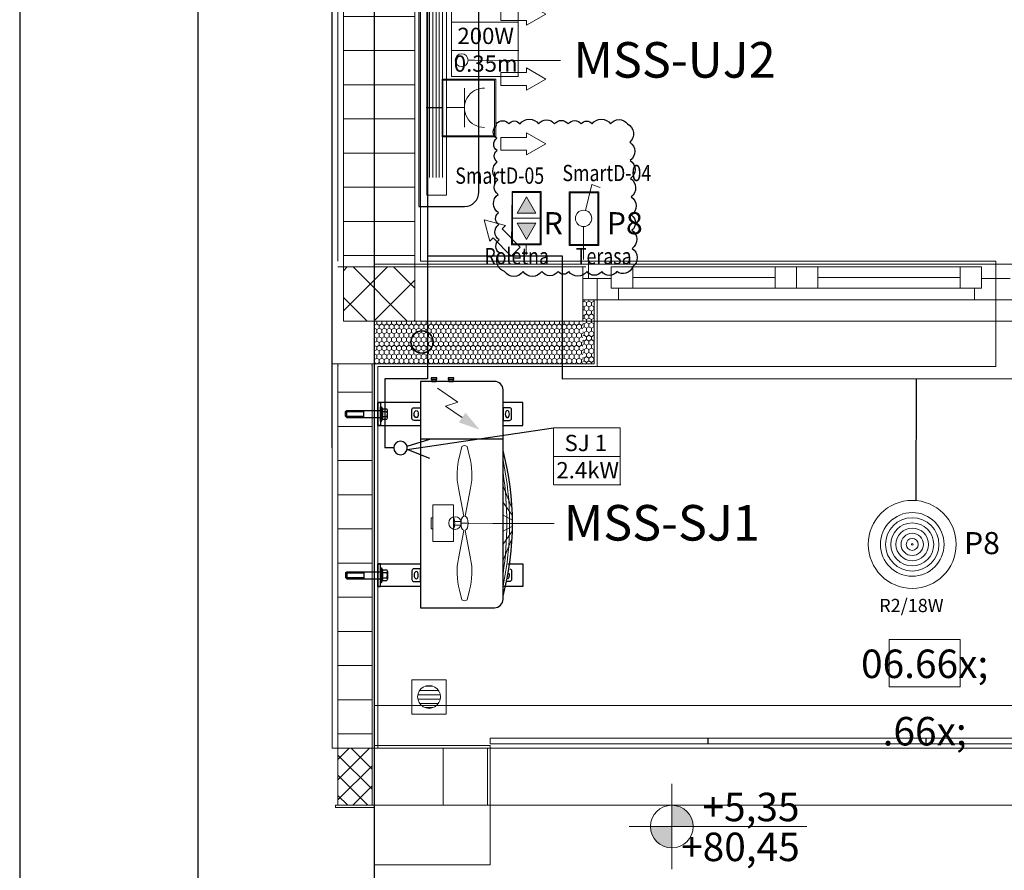
# Model space of a CAD drawing. Units: millimetres. Extents: x 2941 to 40535, y 2008 to 4978.
# Drawn here: x 10054 to 10399, y 3076 to 3375 of the extents above; entities that cross this region are included whole.
import ezdxf
from ezdxf import colors
from ezdxf.entities.mleader import LeaderData, LeaderLine
from ezdxf.enums import TextEntityAlignment as Align
from ezdxf.math import Vec2, Vec3

# ---------------------------------------------------------------- set-up
doc = ezdxf.new("R2010")
doc.units = ezdxf.units.MM
doc.header["$LTSCALE"] = 100
doc.linetypes.add('BCP.Osna linija', pattern=[80, 40, -20, 0, -20])
doc.linetypes.add('BCP.Skrivena', pattern=[10, 5, -5])
for name, color, linetype, lineweight in [('$M MI Text', 7, 'Continuous', 18), ('0 - SVETILJKE-MREŽA', 253, 'Continuous', 0), ('0-OSVETLJENJE', 5, 'Continuous', 0), ('0-PRIKLJUCNICE', 253, 'Continuous', 25), ('0-STRUJNI_KRUGOVI', 253, 'Continuous', 25), ('_KABLOVI MREZA', 1, 'Continuous', 0), ('AC_Equipment', 140, 'Continuous', 30), ('AC_Equipment text', 7, 'Continuous', 13), ('ARH-OZN-Osa', 16, 'Continuous', 0), ('Jaka struja 1', 1, 'Continuous', 30), ('kabliranje jaka struaj', 253, 'Continuous', 0), ('kablovi 1', 253, 'Continuous', 0), ('KNX', 5, 'Continuous', 30), ('OSVETLJENJE', 5, 'Continuous', 0), ('SIMBOLI', 253, 'Continuous', 0)]:
    doc.layers.add(name, color=color, linetype=linetype, lineweight=lineweight)
for name, color, linetype, lineweight, true_color in [('ARH-BRV-Ograda', 7, 'Continuous', 0, 0x737373), ('ARH-DOK-Kota-A-Visinska', 7, 'Continuous', 0, 0x737373), ('ARH-GRF-Izgled I', 7, 'Continuous', 0, 0x737373), ('ARH-GRFh-Materijal', 7, 'Continuous', 0, 0x737373), ('ARH-INS-Kanalizacija', 7, 'Continuous', 0, 0x737373), ('ARH-KON-AB-Greda', 7, 'Continuous', 0, 0x737373), ('ARH-MAT-Armirani beton', 7, 'Continuous', 0, 0x737373), ('ARH-MAT-Betonski blok', 7, 'Continuous', 0, 0x737373), ('ARH-MAT-Dekorativni malter', 7, 'Continuous', 0, 0x737373), ('ARH-MAT-Giter blok', 7, 'Continuous', 0, 0x737373), ('ARH-MAT-Izolacija.termo', 7, 'Continuous', 0, 0x737373), ('ARH-MAT-Malter', 7, 'Continuous', 0, 0x737373), ('ARH-MAT-Termoblok', 7, 'Continuous', 0, 0x737373), ('ARH-STL-Prozor', 7, 'Continuous', 0, 0x737373), ('OZN-Prostorija-A2', 7, 'Continuous', 0, 0x737373)]:
    doc.layers.add(name, color=color, linetype=linetype, lineweight=lineweight, true_color=true_color)
doc.layers.add('zz_Okvir', color=7, linetype='Continuous')
doc.layers.add('zz_Papir', color=8, linetype='Continuous')
doc.styles.add('CP_TXT', font='arial.ttf')
doc.styles.add('GENERATED_STYLE_1', font='arial.ttf')
doc.styles.add('M SA 180', font='arial.ttf', dxfattribs={"height": 90})
doc.styles.get("Standard").update_dxf_attribs({"font": 'arial.ttf'})
pattern_1 = [(360, (9689.028, 3783.991), (0, 12), [])]

# ---------------------------------------------------------------- blocks, each defined once
blk = doc.blocks.new('2M-SUHO1')
at = {"layer": '0-PRIKLJUCNICE', "color": 144, "linetype": 'Continuous', "lineweight": 9, "ltscale": 300}
for p, q in [((5759.6, 2280.8), (5481.4, 2280.8)), ((5481.4, 2022), (5481.4, 2280.8)), ((5759.6, 2022), (5759.6, 2280.8)), ((5481.4, 2022), (5759.6, 2022))]:
    blk.add_line(p, q, dxfattribs=at)
at = {"layer": '0-PRIKLJUCNICE', "color": 12, "lineweight": 20}
for p, q in [((5720.2, 2129.7), (5523.5, 2129.7)), ((5622.2, 2129.7), (5622.2, 2041.5))]:
    blk.add_line(p, q, dxfattribs=at)
blk.add_arc((5621.6, 2227.6), 98.2, 178.6654, 1.9837, dxfattribs=at)
blk = doc.blocks.new('OKVIR 2M')
at = {"color": 1, "lineweight": 0}
blk.add_lwpolyline([(5475.8, 1819.7), (5765.9, 1819.7), (5765.9, 1551), (5475.8, 1551)], close=True, dxfattribs=at)
blk = doc.blocks.new('IZVOD MONOFAZNI PRIKLJUCNICA')
at = {"layer": '0-PRIKLJUCNICE', "color": 1, "lineweight": 0}
blk.add_circle((8329.5, 1574.8), 1.34, dxfattribs=at)
blk = doc.blocks.new('2M-1 SUHO')
at = {"color": 1, "lineweight": 25}
blk.add_line((8328.3, 1551), (8328.3, 1471), dxfattribs=at)
at = {"color": 1, "lineweight": 9}
blk.add_blockref('IZVOD MONOFAZNI PRIKLJUCNICA', (0, 0), dxfattribs=at)
at = {"layer": '0-PRIKLJUCNICE', "color": 1, "lineweight": 9}
blk.add_blockref('OKVIR 2M', (2707.4, 0), dxfattribs=at)
at = {"layer": '0-PRIKLJUCNICE'}
blk.add_blockref('2M-SUHO1', (2707.4, -466.7), dxfattribs=at)
blk = doc.blocks.new('2x26W-IP43 UGRADNA-MREZA-KOMPAKT FLUO')
at = {"layer": '0 - SVETILJKE-MREŽA'}
for radius in [127.5, 92.3]:
    blk.add_circle((-647694.5, -1339883.5), radius, dxfattribs=at)
at = {"layer": '0 - SVETILJKE-MREŽA', "color": 4, "lineweight": 0}
for radius in [77.3, 62.3, 47.3, 32.3, 17.3, 2.32]:
    blk.add_circle((-647694.5, -1339883.5), radius, dxfattribs=at)
blk = doc.blocks.new('OKVIR-1M')
at = {"color": 1, "lineweight": 0}
blk.add_lwpolyline([(5872.7, 1819.7), (6021.7, 1819.7), (6021.7, 1551), (5872.7, 1551)], close=True, dxfattribs=at)
blk = doc.blocks.new('JEDNOPOLNI PREKIDAC  MODULARNA G.')
at = {"layer": 'kablovi 1', "color": 5, "linetype": 'Continuous', "lineweight": 20}
for p, q in [((181858.4, -65969.4), (181894.9, -65822.2)), ((181894.9, -65822.2), (181942, -65837.9)), ((181847.6, -66061), (181847.6, -66249.6))]:
    blk.add_line(p, q, dxfattribs=at)
blk.add_ellipse((181847, -66014.5), major_axis=(0, 46.5), ratio=1, start_param=3.141621, end_param=9.424806, dxfattribs=at)
blk = doc.blocks.new('1M-JEDNOPOLNI PREKIDAC')
at = {"layer": '0-PRIKLJUCNICE', "color": 144, "linetype": 'Continuous', "lineweight": 9, "ltscale": 300}
for p, q in [((6661.8, 4366.2), (6522.7, 4366.2)), ((6522.7, 4107.4), (6522.7, 4366.2)), ((6661.8, 4107.4), (6661.8, 4366.2)), ((6522.7, 4107.4), (6661.8, 4107.4))]:
    blk.add_line(p, q, dxfattribs=at)
at = {"layer": '_KABLOVI MREZA', "xscale": -0.8812012672425031, "yscale": 0.8812012672425031, "zscale": 0.8812012672425031}
blk.add_blockref('JEDNOPOLNI PREKIDAC  MODULARNA G.', (166838.4, 62410.3), dxfattribs=at)
blk = doc.blocks.new('1M-1 jednopolni prekidac')
at = {"color": 1, "lineweight": 9}
blk.add_blockref('1M-JEDNOPOLNI PREKIDAC', (108.7, 455.5), dxfattribs=at)
at = {"layer": '0-OSVETLJENJE', "color": 1, "lineweight": 9}
blk.add_blockref('OKVIR-1M', (753.7, 3007.3), dxfattribs=at)
blk = doc.blocks.new('monofazni izvod za spoljnu jedinicu')
at = {"color": 1}
blk.add_line((-1545.1, -389.6), (-1545.1, -379.7), dxfattribs=at)
at = {"layer": 'kabliranje jaka struaj', "color": 1, "linetype": 'Continuous', "lineweight": 30, "transparency": 33554687}
for p, q in [((-1546.9, -404.7), (-1554.7, -430.3)), ((-1533, -430.3), (-1543.3, -404.7))]:
    blk.add_line(p, q, dxfattribs=at)
blk.add_circle((-1545, -397.3), 7.64, dxfattribs=at)
blk = doc.blocks.new('*U353')
at = {"color": 243, "linetype": 'Continuous'}
for p, q in [((-33.9, 719.3), (-33.9, 747)), ((-16.8, 751.6), (-32.5, 751.6)), ((-16.8, 742.3), (-32.5, 742.3)), ((-13.7, 758.7), (-16.8, 751.6)), ((-13.7, 707.5), (-13.7, 758.7)), ((-10, 758.7), (-13.7, 758.7)), ((-10, 707.5), (-10, 758.7)), ((-16.8, 723.9), (-32.5, 723.9)), ((-16.8, 714.6), (-32.5, 714.6)), ((-13.7, 707.5), (-16.8, 714.6)), ((-10, 707.5), (-13.7, 707.5)), ((-33.9, 180.8), (-33.9, 153.1)), ((-16.8, 185.4), (-32.5, 185.4)), ((-16.8, 176.2), (-32.5, 176.2)), ((-13.7, 192.5), (-16.8, 185.4)), ((-13.7, 192.5), (-13.7, 141.4)), ((-10, 192.5), (-13.7, 192.5)), ((-10, 192.5), (-10, 141.4)), ((-16.8, 157.7), (-32.5, 157.7)), ((-16.8, 148.5), (-32.5, 148.5)), ((-13.7, 141.4), (-16.8, 148.5)), ((-10, 141.4), (-13.7, 141.4))]:
    blk.add_line(p, q, dxfattribs=at)
at = {"color": 57, "linetype": 'Continuous'}
for p, q in [((109, 745.4), (-10, 745.4)), ((49.1, 720.8), (49.1, 745.4)), ((109, 741.4), (49.1, 741.4)), ((113, 741.4), (109, 745.4)), ((109, 720.8), (109, 745.4)), ((113, 724.9), (113, 741.4)), ((109, 720.8), (-10, 720.8)), ((109, 724.9), (49.1, 724.9)), ((113, 724.9), (109, 720.8)), ((109, 179.2), (-10, 179.2)), ((49.1, 179.2), (49.1, 154.6)), ((109, 175.2), (49.1, 175.2)), ((113, 175.2), (109, 179.2)), ((109, 179.2), (109, 154.6)), ((113, 175.2), (113, 158.7)), ((109, 154.6), (-10, 154.6)), ((109, 158.7), (49.1, 158.7)), ((113, 158.7), (109, 154.6))]:
    blk.add_line(p, q, dxfattribs=at)
at = {"color": 222, "linetype": 'Continuous', "lineweight": 0}
for p, q in [((-470.9, 605), (-440, 680.5)), ((-472.5, 579), (-440, 623.7)), ((-473.1, 561.2), (-440, 578.5)), ((-473.1, 540.1), (-440, 522.8)), ((-472.5, 522.3), (-440, 477.6)), ((-470.9, 496.3), (-440, 420.8))]:
    blk.add_line(p, q, dxfattribs=at)
at = {"color": 0, "linetype": 'Continuous'}
blk.add_line((-150, 253.8), (-440, 253.8), dxfattribs=at)
at = {"color": 20, "linetype": 'Continuous', "lineweight": 0}
for p, q in [((-296.5, 179.5), (-238.1, 139.1)), ((-238.1, 139.1), (-280.8, 125.6)), ((-280.8, 125.6), (-209.6, 76.4))]:
    blk.add_line(p, q, dxfattribs=at)
at = {"color": 0, "linetype": 'Continuous'}
blk.add_lwpolyline([(-410, 52.5), (-150, 52.5), (-150, 847.5), (-410, 847.5, 0.414214), (-440, 817.5), (-440, 82.5, 0.414214)], format="xyb", close=True, dxfattribs=at)
at = {"color": 57, "linetype": 'Continuous', "lineweight": 0, "ltscale": 3}
for points in [[(-301.7, 575.6), (-283.1, 674.1, 0.109835), (-286.7, 785.3), (-295.5, 819.7, 0.374204), (-313.7, 819.7), (-322.5, 785.3, 0.109835), (-326.1, 674.1), (-307.5, 575.6)], [(-266.1, 571.8, 0.196676), (-266.1, 529.5)], [(-307.5, 525.7), (-326.1, 427.2, 0.109835), (-322.5, 316), (-313.7, 281.6, 0.374204), (-295.5, 281.6), (-286.7, 316, 0.109835), (-283.1, 427.2), (-301.7, 525.7)]]:
    blk.add_lwpolyline(points, format="xyb", dxfattribs=at)
at = {"linetype": 'Continuous'}
for points in [[(-457.3, 693.1), (-509.6, 693.1), (-509.6, 773.1), (-439.5, 773.1)], [(-150, 773.1), (0, 773.1), (0, 693.1), (-150, 693.1)], [(-440, 206.9), (-509.6, 206.9), (-509.6, 126.9), (-439.5, 126.9)], [(-150, 126.9), (0, 126.9), (0, 206.9), (-150, 206.9)]]:
    blk.add_lwpolyline(points, dxfattribs=at)
for points in [[(-10, 693.1), (0, 693.1), (0, 773.1), (-10, 773.1)], [(-10, 206.9), (0, 206.9), (0, 126.9), (-10, 126.9)]]:
    blk.add_lwpolyline(points, close=True, dxfattribs=at)
blk.add_lwpolyline([(-463.6, 710.7, -0.370554), (-470, 718.1), (-470, 748.1, -0.414214), (-462.5, 755.6), (-454.4, 755.6)], format="xyb", dxfattribs=at)
for points in [[(-150, 710.6), (-127.5, 710.6, 0.414214), (-120, 718.1), (-120, 748.1, 0.414214), (-127.5, 755.6), (-150, 755.6)], [(-440, 189.8), (-462.5, 189.8, 0.414214), (-470, 182.3), (-470, 152.3, 0.414214), (-462.5, 144.8), (-440, 144.8)], [(-150, 189.8), (-127.5, 189.8, -0.414214), (-120, 182.3), (-120, 152.3, -0.414214), (-127.5, 144.8), (-150, 144.8)]]:
    blk.add_lwpolyline(points, format="xyb", close=True, dxfattribs=at)
at = {"color": 57, "linetype": 'Continuous', "lineweight": 0, "ltscale": 3}
for points in [[(-194, 486.6), (-194, 614.7), (-266.1, 614.7), (-266.1, 486.6)], [(-194, 531.4), (-187.6, 531.4), (-187.6, 569.9), (-194, 569.9)]]:
    blk.add_lwpolyline(points, close=True, dxfattribs=at)
for points in [[(-292.2, 557.1), (-269.9, 557.1)], [(-292.2, 544.2), (-269.9, 544.2)]]:
    blk.add_lwpolyline(points, dxfattribs=at)
at = {"color": 20, "linetype": 'Continuous'}
for points in [[(-267.2, 40.2), (-247.5, 40.2), (-247.5, 46.4), (-267.2, 46.4)], [(-264.8, 46.4), (-249.9, 46.4), (-249.9, 52.5), (-264.8, 52.5)], [(-207.2, 40.2), (-187.5, 40.2), (-187.5, 46.4), (-207.2, 46.4)], [(-204.8, 46.4), (-189.9, 46.4), (-189.9, 52.5), (-204.8, 52.5)]]:
    blk.add_lwpolyline(points, close=True, dxfattribs=at)
at = {"color": 0, "linetype": 'Continuous'}
blk.add_arc((530.2, 550.6), 1003.3, 165.2322, 194.7678, dxfattribs=at)
at = {"color": 222, "linetype": 'Continuous', "lineweight": 0}
for centre, radius, start, end in [((602.5, 550.6), 1065.6, 168.045, 191.955), ((755.2, 550.6), 1208.3, 171.5613, 188.4387)]:
    blk.add_arc(centre, radius, start, end, dxfattribs=at)
at = {"color": 243, "linetype": 'Continuous'}
for centre, radius, start, end in [((-25.4, 747), 8.51, 147.1328, 212.8672), ((-1.9, 733.1), 32, 163, 197), ((-9.7, 747), 8.51, 147.1328, 212.8672), ((13.8, 733.1), 32, 162.88, 196.7787), ((-25.4, 719.3), 8.51, 147.1328, 212.8672), ((-9.7, 719.3), 8.51, 147.1328, 212.8672), ((-25.4, 180.8), 8.51, 147.1328, 212.8672), ((-1.9, 166.9), 32, 163, 197), ((-9.7, 180.8), 8.51, 147.1328, 212.8672), ((13.8, 166.9), 32, 163.2213, 197.12), ((-25.4, 153.1), 8.51, 147.1328, 212.8672), ((-9.7, 153.1), 8.51, 147.1328, 212.8672)]:
    blk.add_arc(centre, radius, start, end, dxfattribs=at)
blk.add_ellipse((-455, 733.1), major_axis=(0, 12.6), ratio=0.587988, start_param=6.527579, end_param=8.496975, dxfattribs=at)
at = {"color": 243, "linetype": 'Continuous', "extrusion": (0, 0, -1)}
for centre, major_axis in [((-135, 733.1), (0, 12.6)), ((-455, 167.3), (0, -12.6))]:
    blk.add_ellipse(centre, major_axis=major_axis, ratio=0.587988, dxfattribs=at)
at = {"color": 57, "linetype": 'Continuous', "lineweight": 0, "ltscale": 3}
for start_param, end_param in [(0.227156, 2.914437), (3.368748, 6.05603)]:
    blk.add_ellipse((-304.6, 550.6), major_axis=(0, 25.6), ratio=0.5, start_param=start_param, end_param=end_param, dxfattribs=at)
at = {"color": 243, "linetype": 'Continuous'}
blk.add_ellipse((-135, 167.3), major_axis=(0, -12.6), ratio=0.587988, dxfattribs=at)
at = {"color": 20, "linetype": 'Continuous', "lineweight": 0}
blk.add_solid([(-357.7, 222), (-308.2, 162.6), (-284.8, 196.5)], dxfattribs=at)
blk = doc.blocks.new('MSS FUJITSU UNJ 1 UNJ2 UNJ3')
at = {"layer": 'AC_Equipment', "lineweight": 15}
for p, q in [((34.6, 8.28), (-34, 8.28)), ((34.6, 7.13), (-34, 7.13)), ((34.6, 5.98), (-34, 5.98)), ((34.6, 4.84), (-34, 4.84)), ((34.6, 3.69), (-34, 3.69))]:
    blk.add_line(p, q, dxfattribs=at)
at = {"layer": 'AC_Equipment'}
for p, q in [((-44.75, 3.25), (-45.75, 3.25)), ((-45.75, 1.75), (-45.75, 3.25)), ((-45.75, 1.75), (-44.75, 1.75))]:
    blk.add_line(p, q, dxfattribs=at)
at = {"layer": 'AC_Equipment', "lineweight": 15}
for points in [[(-25.01, 37.79), (-26.65, 37.79), (-22.76, 44.54), (-18.86, 37.79), (-20.51, 37.79)], [(-2.25, 37.79), (-3.9, 37.79), (0, 44.54), (3.9, 37.79), (2.25, 37.79)], [(25.01, 37.79), (26.65, 37.79), (22.76, 44.54), (18.86, 37.79), (20.51, 37.79)], [(-55.82, 26.03), (-62.18, 32.39), (-59, 35.57), (-52.64, 29.21)], [(-20.51, 37.79), (-20.51, 28.79), (-25.01, 28.79), (-25.01, 37.79)], [(2.25, 37.79), (2.25, 28.79), (-2.25, 28.79), (-2.25, 37.79)], [(20.51, 37.79), (20.51, 28.79), (25.01, 28.79), (25.01, 37.79)], [(55.82, 26.03), (62.18, 32.39), (59, 35.57), (52.64, 29.21)], [(-52.64, 29.21), (-51.47, 30.37), (-49.45, 22.85), (-56.98, 24.86), (-55.82, 26.03)], [(52.64, 29.21), (51.47, 30.37), (49.45, 22.85), (56.98, 24.86), (55.82, 26.03)]]:
    blk.add_lwpolyline(points, dxfattribs=at)
at = {"layer": 'AC_Equipment'}
blk.add_lwpolyline([(-44.75, 0), (44.75, 0), (44.75, 16, 0.414214), (39.75, 21), (-39.75, 21, 0.414214), (-44.75, 16)], format="xyb", close=True, dxfattribs=at)
at = {"layer": 'AC_Equipment', "lineweight": 15}
blk.add_lwpolyline([(40.82, 9.67), (-40.82, 9.67), (-40.82, 2.74), (40.82, 2.74)], close=True, dxfattribs=at)
blk = doc.blocks.new('_DotBlank')
at = {"color": 0, "linetype": 'ByBlock', "lineweight": -2}
blk.add_line((-0.5, 0), (-1, 0), dxfattribs=at)
blk.add_circle((0, 0), 0.5, dxfattribs=at)
blk = doc.blocks.new('taster-modul 1m za roletne')
at = {"layer": 'Jaka struja 1', "true_color": 0xd19cc7}
h = blk.add_hatch(color=9, dxfattribs=at)
h.dxf.hatch_style = 1
h.paths.add_polyline_path([(47511.98, 7930.34), (47508.7, 7924.63), (47515.25, 7924.63)])
h.paths.add_polyline_path([(47515.25, 7921.12), (47508.7, 7921.12), (47511.98, 7915.4)])
at = {"layer": '0-PRIKLJUCNICE', "color": 3, "linetype": 'Continuous', "lineweight": 9, "ltscale": 300}
for p, q in [((47507.11, 7913.81), (47507.11, 7931.93)), ((47507.11, 7931.93), (47516.84, 7931.93)), ((47516.84, 7913.81), (47516.84, 7931.93)), ((47507.11, 7922.87), (47516.84, 7922.87)), ((47516.84, 7913.81), (47507.11, 7913.81))]:
    blk.add_line(p, q, dxfattribs=at)
at = {"layer": '0-PRIKLJUCNICE', "color": 144, "linetype": 'Continuous', "lineweight": 9, "ltscale": 300}
for p, q in [((47511.98, 7930.34), (47508.7, 7924.63)), ((47511.98, 7930.34), (47515.25, 7924.63)), ((47508.7, 7924.63), (47515.25, 7924.63)), ((47508.7, 7921.12), (47515.25, 7921.12)), ((47511.98, 7915.4), (47508.7, 7921.12)), ((47511.98, 7915.4), (47515.25, 7921.12))]:
    blk.add_line(p, q, dxfattribs=at)
blk = doc.blocks.new('2m - 1 jednopolni + 1 roletnaa')
at = {"color": 1, "lineweight": 0, "transparency": 33554687}
blk.add_line((49966.44, 13149.7), (49966.44, 13153.19), dxfattribs=at)
blk.add_lwpolyline([(49961.28, 13149.7), (49971.6, 13149.7), (49971.43, 13130.9), (49961.28, 13130.9)], close=True, dxfattribs=at)
at = {"layer": 'Jaka struja 1', "color": 6, "transparency": 33554687}
blk.add_blockref('taster-modul 1m za roletne', (2454.45, 5217.44), dxfattribs=at)
blk = doc.blocks.new('*U384')
at = {"layer": 'zz_Okvir'}
blk.add_lwpolyline([(-555, 5), (-5, 5), (-5, 589), (-555, 589)], close=True, dxfattribs=at)
at = {"layer": 'zz_Papir'}
blk.add_line((-580, 594), (-580, 0), dxfattribs=at)

msp = doc.modelspace()

# ---------------------------------------------------------------- hatches: boundary and pattern name
at = {"layer": 'ARH-DOK-Kota-A-Visinska', "linetype": 'Continuous', "true_color": 0x000000}
for points in [[(10282.79, 3091.46), (10290.29, 3091.46), (10289.72, 3094.33), (10288.09, 3096.77), (10285.66, 3098.39), (10282.79, 3098.96)], [(10282.79, 3091.46), (10275.29, 3091.46), (10275.86, 3088.59), (10277.49, 3086.16), (10279.92, 3084.54), (10282.79, 3083.96)]]:
    msp.add_hatch(color=18, dxfattribs=at).paths.add_polyline_path(points)
at = {"layer": 'ARH-GRFh-Materijal', "linetype": 'Continuous'}
h = msp.add_hatch(dxfattribs=at)
h.set_pattern_fill('BCP___OPEKA_000B', color=256, style=0, pattern_type=2)
h.set_pattern_definition(pattern_1)
h.paths.add_polyline_path([(10167.53, 3805.5), (10167.53, 3287.99), (10192.53, 3287.99), (10192.53, 3805.5)])
h = msp.add_hatch(dxfattribs=at)
h.set_pattern_fill('BCP___ARMIRANI_BETON_2_000B', color=256, style=0, pattern_type=2)
h.set_pattern_definition([(45, (9689.028, 3783.991), (-7.07107, 7.07107), []), (135, (9689.028, 3783.991), (7.07107, 7.07107), [])])
h.paths.add_polyline_path([(10167.53, 3287.99), (10167.53, 3268.99), (10192.53, 3268.99), (10192.53, 3287.99)])
h = msp.add_hatch(dxfattribs=at)
h.set_pattern_fill('BCP___TERMIKA_000B', color=256, style=0, pattern_type=2)
h.set_pattern_definition([(270, (9689.0283, 3783.9909), (1.732051, 0), [1, -2]), (270, (9689.8944, 3782.4909), (1.732051, 0), [1, -2]), (330, (9689.0283, 3782.9909), (0.8660254, 1.5), [1, -2]), (330, (9690.7604, 3782.9909), (0.8660254, 1.5), [1, -2]), (30, (9689.0283, 3783.9909), (-0.8660254, 1.5), [1, -2]), (30, (9690.7604, 3783.9909), (-0.8660254, 1.5), [1, -2])])
h.paths.add_polyline_path([(10251.53, 3253.99), (10255.53, 3253.99), (10255.53, 3276.49), (10251.53, 3276.49)])
h = msp.add_hatch(dxfattribs=at)
h.set_pattern_fill('BCP___TERMIKA_000B', color=256, style=0, pattern_type=2)
h.set_pattern_definition([(90, (9689.0283, 3783.9909), (-1.732051, 0), [1, -2]), (90, (9688.1623, 3785.4909), (-1.732051, 0), [1, -2]), (150, (9689.0283, 3784.9909), (0.8660254, 1.5), [1, -2]), (150, (9687.2963, 3784.9909), (0.8660254, 1.5), [1, -2]), (210, (9689.0283, 3783.9909), (-0.8660254, 1.5), [1, -2]), (210, (9687.2963, 3783.9909), (-0.8660254, 1.5), [1, -2])])
h.paths.add_polyline_path([(10251.53, 3268.99), (10251.53, 3253.99), (10178.39, 3253.99), (10178.39, 3268.99)])
h = msp.add_hatch(dxfattribs=at)
h.set_pattern_fill('BCP___OPEKA_000B', color=256, style=0, pattern_type=2)
h.set_pattern_definition(pattern_1)
h.paths.add_polyline_path([(10165.53, 3252.99), (10165.53, 3118.99), (10177.53, 3118.99), (10177.53, 3252.99)])
h = msp.add_hatch(dxfattribs=at)
h.set_pattern_fill('BCP___ARMIRANI_BETON_000B', color=256, style=0, pattern_type=2)
h.set_pattern_definition([(45, (9689.0283, 3783.991), (-3.535534, 3.535534), []), (135, (9689.0283, 3783.991), (3.535534, 3.535534), [])])
h.paths.add_polyline_path([(10165.53, 3118.99), (10165.53, 3098.99), (10177.53, 3098.99), (10177.53, 3118.99)])
h = msp.add_hatch(dxfattribs=at)
h.set_pattern_fill('BCP___GITERBLOK_000B', color=256, style=0, pattern_type=2)
h.set_pattern_definition([(270, (10177.53, 3118.994), (-25, 0), [])])
h.paths.add_polyline_path([(10218.03, 3118.99), (10177.53, 3118.99), (10177.53, 3098.99), (10178.33, 3098.99), (10218.03, 3098.99)])

# ---------------------------------------------------------------- linework, layer by layer
msp.add_line((10189.83, 3223.93), (10241.22, 3231.52))
msp.add_lwpolyline([(10178.39, 4094.1), (10979.41, 4094.1), (10979.41, 3040.86), (10178.39, 3040.86)], close=True)
at = {"color": 2}
msp.add_lwpolyline([(10221.2, 3338.22, -0.520567), (10225.5, 3338.22, -0.520567), (10229.49, 3338.22, -0.520567), (10235.98, 3338.22, -0.520567), (10241.58, 3338.22, -0.520567), (10246.37, 3338.22, -0.520567), (10250.96, 3338.22, -0.520567), (10254.77, 3338.22, -0.520567), (10261.27, 3338.22, -0.520567), (10267.21, 3338.22, -0.520567), (10268.03, 3331.78, -0.520567), (10268.17, 3325.36, -0.520567), (10268.31, 3319.08, -0.520567), (10268.46, 3312.6, -0.520567), (10268.61, 3306.15, -0.520567), (10268.72, 3300.9, -0.520567), (10268.87, 3294.52, -0.520567), (10269.01, 3288.06, -0.520567), (10263.48, 3286.4, -0.520567), (10258.17, 3286.4, -0.520567), (10253.01, 3286.4, -0.520567), (10246.62, 3286.4, -0.520567), (10242.89, 3286.4, -0.520567), (10237.09, 3286.4, -0.520567), (10230.55, 3286.4, -0.520567), (10224.03, 3286.4, -0.520567), (10222.22, 3292.93, -0.520567), (10222.12, 3297.47, -0.520567), (10221.99, 3302.92, -0.520567), (10221.9, 3306.97, -0.520567), (10221.76, 3313.5, -0.520567), (10221.64, 3318.54, -0.520567), (10221.5, 3324.9, -0.520567), (10221.41, 3328.88, -0.520567), (10221.31, 3333.19, -0.520567), (10221.21, 3337.72, -0.520567), (10221.2, 3338.22, -0.520567)], format="xyb", close=True, dxfattribs=at)
at = {"layer": '0-STRUJNI_KRUGOVI', "color": 7, "lineweight": 0}
for p, q in [((10241.22, 3231.52), (10241.22, 3211.53)), ((10264.61, 3231.52), (10264.61, 3211.53))]:
    msp.add_line(p, q, dxfattribs=at)
for points in [[(10228.78, 3384.04), (10228.78, 3354.88), (10205.39, 3354.88), (10205.39, 3384.04)], [(10228.94, 3373.92), (10205.36, 3373.92)], [(10229.04, 3364.05), (10205.46, 3364.05)], [(10241.22, 3231.52), (10264.61, 3231.52)], [(10264.78, 3221.41), (10241.19, 3221.41)], [(10264.87, 3211.53), (10241.29, 3211.53)]]:
    msp.add_lwpolyline(points, dxfattribs=at)
at = {"layer": 'ARH-BRV-Ograda', "linetype": 'Continuous', "flags": 128}
for points in [[(10219.03, 3122.49), (10219.03, 3120.49), (10295.43, 3120.49), (10295.43, 3122.49)], [(10295.53, 3122.49), (10295.53, 3120.49), (10371.93, 3120.49), (10371.93, 3122.49)], [(10372.03, 3122.49), (10372.03, 3120.49), (10448.43, 3120.49), (10448.43, 3122.49)]]:
    msp.add_lwpolyline(points, close=True, dxfattribs=at)
at = {"layer": 'ARH-DOK-Kota-A-Visinska', "linetype": 'Continuous'}
for p, q in [((10282.79, 3076.46), (10282.79, 3106.46)), ((10267.79, 3091.46), (10330.11, 3091.46))]:
    msp.add_line(p, q, dxfattribs=at)
msp.add_circle((10282.79, 3091.46), 7.5, dxfattribs=at)
at = {"layer": 'ARH-GRF-Izgled I', "linetype": 'Continuous'}
for p, q in [((10219.03, 3098.99), (10219.03, 3118.99)), ((10219.03, 3118.99), (10525.01, 3118.99))]:
    msp.add_line(p, q, dxfattribs=at)
msp.add_lwpolyline([(10178.39, 3077.99), (10219.03, 3077.99), (10219.03, 3118.99), (10525.01, 3118.99), (10525.01, 3067.99), (10178.39, 3067.99)], dxfattribs=at)
at = {"layer": 'ARH-INS-Kanalizacija', "linetype": 'Continuous'}
for p, q in [((10191.53, 3130.99), (10191.53, 3142.99)), ((10191.53, 3142.99), (10203.53, 3142.99)), ((10203.53, 3142.99), (10203.53, 3130.99)), ((10194.07, 3138.99), (10193.67, 3138.03)), ((10194.7, 3139.82), (10194.07, 3138.99)), ((10200.8, 3139.24), (10194.26, 3139.24)), ((10195.53, 3140.46), (10194.7, 3139.82)), ((10196.5, 3140.86), (10195.53, 3140.46)), ((10196.22, 3140.74), (10198.84, 3140.74)), ((10197.53, 3140.99), (10196.5, 3140.86)), ((10198.57, 3140.86), (10197.53, 3140.99)), ((10199.53, 3140.46), (10198.57, 3140.86)), ((10200.36, 3139.82), (10199.53, 3140.46)), ((10200.99, 3138.99), (10200.36, 3139.82)), ((10201.39, 3138.03), (10200.99, 3138.99)), ((10193.67, 3138.03), (10193.53, 3136.99)), ((10193.53, 3136.99), (10193.67, 3135.96)), ((10193.63, 3137.74), (10201.43, 3137.74)), ((10201.43, 3136.24), (10193.63, 3136.24)), ((10193.67, 3135.96), (10194.07, 3134.99)), ((10200.99, 3134.99), (10201.39, 3135.96)), ((10201.53, 3136.99), (10201.39, 3138.03)), ((10201.39, 3135.96), (10201.53, 3136.99)), ((10194.07, 3134.99), (10194.7, 3134.17)), ((10194.26, 3134.74), (10200.8, 3134.74)), ((10194.7, 3134.17), (10195.53, 3133.53)), ((10195.53, 3133.53), (10196.5, 3133.13)), ((10198.84, 3133.24), (10196.22, 3133.24)), ((10196.5, 3133.13), (10197.53, 3132.99)), ((10197.53, 3132.99), (10198.57, 3133.13)), ((10198.57, 3133.13), (10199.53, 3133.53)), ((10199.53, 3133.53), (10200.36, 3134.17)), ((10200.36, 3134.17), (10200.99, 3134.99)), ((10203.53, 3130.99), (10191.53, 3130.99))]:
    msp.add_line(p, q, dxfattribs=at)
at = {"layer": 'ARH-INS-Kanalizacija', "linetype": 'Continuous', "flags": 128}
for points in [[(10195.08, 3257.65, 1), (10195.08, 3265.65, 1)], [(10195.08, 3257.85, 1), (10195.08, 3265.45, 1)]]:
    msp.add_lwpolyline(points, format="xyb", close=True, dxfattribs=at)
at = {"layer": 'ARH-KON-AB-Greda', "linetype": 'BCP.Skrivena'}
for p, q in [((10569.03, 3288.99), (10178.39, 3288.99)), ((10569.03, 3268.99), (10178.39, 3268.99)), ((10178.39, 3118.99), (10219.03, 3118.99)), ((10219.03, 3118.99), (10525.01, 3118.99)), ((10178.39, 3098.99), (10219.03, 3098.99)), ((10219.03, 3098.99), (10525.01, 3098.99))]:
    msp.add_line(p, q, dxfattribs=at)
at = {"layer": 'ARH-MAT-Armirani beton', "linetype": 'Continuous', "flags": 128}
for points in [[(10165.53, 3098.99), (10165.53, 3118.99), (10177.53, 3118.99), (10177.53, 3098.99)], [(10177.53, 3098.99), (10165.53, 3098.99)]]:
    msp.add_lwpolyline(points, dxfattribs=at)
at = {"layer": 'ARH-MAT-Betonski blok', "linetype": 'Continuous', "flags": 128}
msp.add_lwpolyline([(10167.53, 3287.99), (10192.53, 3287.99), (10192.53, 3268.99), (10167.53, 3268.99)], close=True, dxfattribs=at)
at = {"layer": 'ARH-MAT-Dekorativni malter', "linetype": 'Continuous'}
for p, q in [((10255.53, 3276.49), (10256.53, 3276.49)), ((10255.53, 3276.49), (10255.53, 3253.99)), ((10255.53, 3253.99), (10255.53, 3276.49)), ((10255.53, 3276.49), (10256.53, 3276.49)), ((10255.53, 3276.49), (10256.53, 3276.49)), ((10256.53, 3268.99), (10256.53, 3276.49)), ((10256.53, 3268.99), (10256.53, 3276.49)), ((10256.53, 3253.99), (10256.53, 3268.99)), ((10256.53, 3253.99), (10256.53, 3268.99)), ((10251.53, 3253.99), (10255.53, 3253.99)), ((10255.53, 3252.99), (10256.53, 3252.99)), ((10256.53, 3252.99), (10256.53, 3253.99)), ((10256.53, 3252.99), (10256.53, 3253.99)), ((10396.53, 3252.99), (10396.53, 3253.99)), ((10396.53, 3252.99), (10396.53, 3253.99))]:
    msp.add_line(p, q, dxfattribs=at)
at = {"layer": 'ARH-MAT-Dekorativni malter', "linetype": 'Continuous', "flags": 128}
for points in [[(10179.53, 3252.99), (10251.53, 3252.99)], [(10251.53, 3252.99), (10255.53, 3252.99)]]:
    msp.add_lwpolyline(points, dxfattribs=at)
at = {"layer": 'ARH-MAT-Dekorativni malter', "linetype": 'Continuous'}
msp.add_lwpolyline([(10178.39, 3119.99), (10219.03, 3119.99), (10219.03, 3118.99), (10219.03, 3077.99), (10178.39, 3077.99)], dxfattribs=at)
at = {"layer": 'ARH-MAT-Giter blok', "linetype": 'Continuous'}
for p, q in [((10167.53, 3805.5), (10167.53, 3287.99)), ((10192.53, 3287.99), (10192.53, 3805.5)), ((10167.53, 3287.99), (10192.53, 3287.99)), ((10167.53, 3287.99), (10192.53, 3287.99)), ((10251.53, 3287.99), (10178.39, 3287.99)), ((10251.53, 3287.99), (10251.53, 3283.99)), ((10396.53, 3283.99), (10396.53, 3287.99)), ((10396.53, 3283.99), (10396.53, 3287.99)), ((10251.53, 3276.49), (10251.53, 3283.99)), ((10251.53, 3276.49), (10251.53, 3283.99)), ((10251.53, 3276.49), (10251.53, 3283.99)), ((10396.53, 3276.49), (10396.53, 3283.99)), ((10396.53, 3276.49), (10396.53, 3283.99)), ((10396.53, 3276.49), (10396.53, 3283.99)), ((10396.53, 3276.49), (10396.53, 3283.99)), ((10251.53, 3268.99), (10251.53, 3276.49)), ((10396.53, 3268.99), (10396.53, 3276.49)), ((10396.53, 3268.99), (10396.53, 3276.49)), ((10178.39, 3268.99), (10251.53, 3268.99))]:
    msp.add_line(p, q, dxfattribs=at)
at = {"layer": 'ARH-MAT-Giter blok', "linetype": 'Continuous', "flags": 128}
for points in [[(10177.53, 3118.99), (10218.03, 3118.99), (10218.03, 3098.99)], [(10165.53, 3098.99), (10164.72, 3098.99)], [(10178.33, 3098.99), (10177.53, 3098.99)]]:
    msp.add_lwpolyline(points, dxfattribs=at)
at = {"layer": 'ARH-MAT-Giter blok', "linetype": 'Continuous'}
for p in [(10167.53, 3287.99), (10167.53, 3287.99), (10192.53, 3287.99), (10192.53, 3287.99)]:
    msp.add_point(p, dxfattribs=at)
at = {"layer": 'ARH-MAT-Izolacija.termo', "linetype": 'Continuous'}
for p, q in [((10251.53, 3276.49), (10255.53, 3276.49)), ((10251.53, 3276.49), (10255.53, 3276.49)), ((10251.53, 3276.49), (10255.53, 3276.49)), ((10178.39, 3268.99), (10251.53, 3268.99)), ((10396.53, 3253.99), (10396.53, 3268.99)), ((10396.53, 3253.99), (10396.53, 3268.99)), ((10165.53, 3253.99), (10163.53, 3253.99)), ((10165.53, 3253.99), (10163.53, 3253.99)), ((10177.53, 3253.99), (10165.53, 3253.99)), ((10177.53, 3253.99), (10165.53, 3253.99)), ((10179.53, 3253.99), (10177.53, 3253.99)), ((10179.53, 3253.99), (10177.53, 3253.99)), ((10179.53, 3253.99), (10251.53, 3253.99))]:
    msp.add_line(p, q, dxfattribs=at)
at = {"layer": 'ARH-MAT-Izolacija.termo', "linetype": 'Continuous', "flags": 128}
msp.add_lwpolyline([(10164.72, 3098.99), (10164.72, 3098.21), (10178.33, 3098.21), (10178.33, 3098.99)], dxfattribs=at)
at = {"layer": 'ARH-MAT-Malter', "linetype": 'Continuous'}
for p, q in [((10251.53, 3289.99), (10253.53, 3289.99)), ((10253.53, 3287.99), (10253.53, 3289.99)), ((10253.53, 3287.99), (10253.53, 3289.99)), ((10253.53, 3283.99), (10253.53, 3287.99)), ((10253.53, 3283.99), (10253.53, 3287.99)), ((10396.53, 3287.99), (10396.53, 3289.99)), ((10396.53, 3287.99), (10396.53, 3289.99)), ((10251.53, 3283.99), (10253.53, 3283.99)), ((10251.53, 3283.99), (10253.53, 3283.99)), ((10251.53, 3283.99), (10253.53, 3283.99))]:
    msp.add_line(p, q, dxfattribs=at)
at = {"layer": 'ARH-MAT-Malter', "linetype": 'Continuous', "flags": 128}
for points in [[(10165.53, 3805.5), (10165.53, 3289.99)], [(10167.53, 3287.99), (10167.53, 3805.5)], [(10192.53, 3805.5), (10192.53, 3287.99)], [(10194.53, 3289.99), (10194.53, 3805.5)], [(10167.53, 3287.99), (10165.53, 3287.99)], [(10192.53, 3287.99), (10194.53, 3287.99)], [(10252.53, 3289.99), (10194.53, 3289.99)], [(10194.53, 3287.99), (10252.53, 3287.99)], [(10163.53, 3252.99), (10163.53, 3118.99)], [(10179.53, 3118.99), (10179.53, 3252.99)], [(10163.53, 3118.99), (10165.53, 3118.99)], [(10177.53, 3118.99), (10179.53, 3118.99)]]:
    msp.add_lwpolyline(points, dxfattribs=at)
at = {"layer": 'ARH-MAT-Termoblok', "linetype": 'Continuous'}
for p, q in [((10165.53, 3253.99), (10165.53, 3253.49)), ((10165.53, 3253.49), (10165.53, 3252.99)), ((10165.53, 3252.99), (10165.53, 3118.99)), ((10177.53, 3253.49), (10177.53, 3253.99)), ((10177.53, 3252.99), (10177.53, 3253.49)), ((10177.53, 3118.99), (10177.53, 3252.99))]:
    msp.add_line(p, q, dxfattribs=at)
at = {"layer": 'ARH-MAT-Termoblok', "linetype": 'Continuous', "flags": 128}
msp.add_lwpolyline([(10165.53, 3118.99), (10177.53, 3118.99)], dxfattribs=at)
at = {"layer": 'ARH-MAT-Termoblok', "linetype": 'Continuous'}
for p in [(10165.53, 3253.49), (10165.53, 3253.49), (10177.53, 3253.49), (10177.53, 3253.49)]:
    msp.add_point(p, dxfattribs=at)
at = {"layer": 'ARH-OZN-Osa', "linetype": 'BCP.Osna linija', "lineweight": 20}
msp.add_line((10178.39, 3133.99), (10894.03, 3133.99), dxfattribs=at)
at = {"layer": 'ARH-STL-Prozor', "linetype": 'Continuous'}
for p, q in [((10253.53, 3289.99), (10396.53, 3289.99)), ((10261.53, 3287.99), (10269.03, 3287.99)), ((10261.53, 3280.49), (10261.53, 3287.99)), ((10269.03, 3287.99), (10319.03, 3287.99)), ((10269.03, 3287.99), (10269.03, 3280.49)), ((10269.03, 3287.99), (10319.03, 3287.99)), ((10319.03, 3280.49), (10319.03, 3287.99)), ((10319.03, 3287.99), (10326.53, 3287.99)), ((10326.53, 3287.99), (10326.53, 3280.49)), ((10326.53, 3287.99), (10334.03, 3287.99)), ((10326.53, 3280.49), (10326.53, 3287.99)), ((10334.03, 3287.99), (10384.03, 3287.99)), ((10334.03, 3287.99), (10334.03, 3280.49)), ((10334.03, 3287.99), (10384.03, 3287.99)), ((10384.03, 3280.49), (10384.03, 3287.99)), ((10384.03, 3287.99), (10391.53, 3287.99)), ((10391.53, 3287.99), (10391.53, 3280.49)), ((10251.53, 3283.99), (10256.53, 3283.99)), ((10256.53, 3283.99), (10261.53, 3283.99)), ((10256.53, 3276.49), (10256.53, 3283.99)), ((10261.53, 3283.99), (10261.53, 3280.49)), ((10269.03, 3284.24), (10319.03, 3284.24)), ((10334.03, 3284.24), (10384.03, 3284.24)), ((10391.53, 3280.49), (10391.53, 3283.99)), ((10391.53, 3283.99), (10396.53, 3283.99)), ((10396.53, 3283.99), (10401.53, 3283.99)), ((10261.53, 3280.49), (10264.03, 3280.49)), ((10269.03, 3280.49), (10261.53, 3280.49)), ((10264.03, 3280.49), (10264.03, 3276.49)), ((10319.03, 3280.49), (10269.03, 3280.49)), ((10326.53, 3280.49), (10319.03, 3280.49)), ((10334.03, 3280.49), (10326.53, 3280.49)), ((10384.03, 3280.49), (10334.03, 3280.49)), ((10391.53, 3280.49), (10384.03, 3280.49)), ((10389.03, 3276.49), (10389.03, 3280.49)), ((10389.03, 3280.49), (10391.53, 3280.49)), ((10256.53, 3276.49), (10251.53, 3276.49)), ((10264.03, 3276.49), (10256.53, 3276.49)), ((10326.53, 3276.49), (10264.03, 3276.49)), ((10389.03, 3276.49), (10326.53, 3276.49)), ((10396.53, 3276.49), (10389.03, 3276.49)), ((10404.03, 3276.49), (10396.53, 3276.49)), ((10256.53, 3252.99), (10396.53, 3252.99))]:
    msp.add_line(p, q, dxfattribs=at)
at = {"layer": 'Jaka struja 1', "color": 1, "transparency": 33554687}
for p, q in [((10163.75, 3954.88), (10163.38, 3224.52)), ((10197.12, 3952.49), (10196.99, 3248.74)), ((10196.99, 3248.74), (10182.05, 3248.74)), ((10182.05, 3248.74), (10182.05, 3224.47)), ((10244.23, 3248.73), (10515.28, 3248.8)), ((10368.56, 3248.58), (10368.39, 3205.95))]:
    msp.add_line(p, q, dxfattribs=at)
at = {"layer": 'Jaka struja 1', "color": 1, "linetype": 'Continuous', "lineweight": 30, "transparency": 33554687}
for p, q in [((10197, 3291.91), (10244.23, 3291.9)), ((10244.23, 3291.9), (10244.23, 3248.73))]:
    msp.add_line(p, q, dxfattribs=at)
at = {"layer": 'OZN-Prostorija-A2', "linetype": 'Continuous'}
for p, q in [((10359.05, 3157.18), (10384.02, 3157.18)), ((10359.05, 3140.6), (10359.05, 3157.18)), ((10384.02, 3157.18), (10384.02, 3140.6)), ((10384.02, 3140.6), (10359.05, 3140.6))]:
    msp.add_line(p, q, dxfattribs=at)

# ---------------------------------------------------------------- block references
at = {"layer": '$M MI Text', "rotation": 270}
msp.add_blockref('MSS FUJITSU UNJ 1 UNJ2 UNJ3', (10194, 3354), dxfattribs=at)
at = {"xscale": 2.5, "yscale": 2.5, "zscale": 2.5}
msp.add_blockref('*U384', (11503.82, 2774), dxfattribs=at)
at = {"layer": 'AC_Equipment', "xscale": 0.1, "yscale": 0.1, "zscale": 0.1, "rotation": 180}
msp.add_blockref('*U353', (10179.52, 3253.06), dxfattribs=at)
at = {"layer": 'Jaka struja 1', "color": 1, "lineweight": 9, "transparency": 33554687, "xscale": -0.06999999999999999, "yscale": 0.06999999999999999, "zscale": 0.06999999999999999, "rotation": 270}
msp.add_blockref('2M-1 SUHO', (10093.56, 2760.87), dxfattribs=at)
at = {"layer": 'Jaka struja 1', "color": 1, "lineweight": 35, "transparency": 33554687, "xscale": -0.06999999999999999, "yscale": 0.06999999999999999, "zscale": 0.06999999999999999}
msp.add_blockref('1M-1 jednopolni prekidac', (10721.01, 2976.5), dxfattribs=at)
at = {"layer": 'Jaka struja 1', "color": 1, "linetype": 'Continuous', "lineweight": 30, "transparency": 33554687, "xscale": -0.3108414633810234, "yscale": 0.3108414633810234, "zscale": 0.3108414633810234, "rotation": 89.99999999999993}
msp.add_blockref('monofazni izvod za spoljnu jedinicu', (10064.01, 2744.2), dxfattribs=at)
at = {"layer": 'KNX', "color": 1, "lineweight": 30, "transparency": 33554687, "rotation": 180}
msp.add_blockref('2m - 1 jednopolni + 1 roletnaa', (60198.13, 16445.45), dxfattribs=at)
at = {"layer": 'OSVETLJENJE', "transparency": 33554687, "xscale": -0.1211301343594373, "yscale": 0.1211301343594373, "zscale": 0.1211301343594373}
msp.add_blockref('2x26W-IP43 UGRADNA-MREZA-KOMPAKT FLUO', (-68088.16, 165490.83), dxfattribs=at)

# ---------------------------------------------------------------- texts
at = {"layer": '0-STRUJNI_KRUGOVI', "color": 2, "style": 'GENERATED_STYLE_1', "width": 0.8}
for s, p in [('SmartD-05', (10237.95, 3317.21)), ('SmartD-04', (10275.55, 3318.13))]:
    msp.add_text(s, height=5.723, dxfattribs=at).set_placement(p, align=Align.RIGHT)
at = {"layer": '0-STRUJNI_KRUGOVI', "color": 4, "style": 'GENERATED_STYLE_1', "width": 0.8}
for s, p in [('Roletna', (10239.65, 3288.93)), ('Terasa', (10268.65, 3288.93))]:
    msp.add_text(s, height=5.723, dxfattribs=at).set_placement(p, align=Align.RIGHT)
at = {"layer": '0-STRUJNI_KRUGOVI', "color": 7, "linetype": 'Continuous', "char_height": 5.7233, "attachment_point": 2, "style": 'GENERATED_STYLE_1'}
for s, insert in [('200{\\fCalibri|b0|i0|c238|p34;W}', (10217.41, 3372)), ('{\\fCalibri|b0|i0|c0|p34;0.35m}', (10217.41, 3362.28)), ('{\\fCalibri|b0|i0|c238|p34;2.4kW}', (10253.24, 3219.48))]:
    msp.add_mtext(s, dxfattribs=dict(at, insert=insert))
at = {"layer": '0-STRUJNI_KRUGOVI', "color": 3, "linetype": 'Continuous', "insert": (10252.56, 3229.05), "char_height": 5.7233, "attachment_point": 2, "style": 'GENERATED_STYLE_1'}
msp.add_mtext('{\\fCalibri|b0|i0|c0|p34;SJ 1}', dxfattribs=at)
at = {"layer": 'ARH-DOK-Kota-A-Visinska', "linetype": 'Continuous', "char_height": 10, "attachment_point": 7}
for s, insert, width in [('\\A1;{\\pql;\\fArial|b0|i0|c0|p34;+5,35}', (10293.52, 3093.34), 36.5893), ('\\A1;{\\pql;\\fArial|b0|i0|c0|p34;+80,45}', (10286.03, 3079.34), 44.0759)]:
    msp.add_mtext(s, dxfattribs=dict(at, insert=insert, width=width))
at = {"layer": 'Jaka struja 1', "color": 7, "linetype": 'Continuous', "transparency": 33554687, "attachment_point": 2, "style": 'CP_TXT'}
for s, insert, char_height in [('{\\fCalibri|b0|i0|c0|p34;R}', (10241.14, 3307.25), 7.7618), ('P8', (10266.26, 3307.24, -0.28), 7.762), ('P8', (10391.65, 3194.9, -0.28), 7.762)]:
    msp.add_mtext(s, dxfattribs=dict(at, insert=insert, char_height=char_height))
at = {"layer": 'OZN-Prostorija-A2', "linetype": 'Continuous', "insert": (10371.53, 3153.63), "char_height": 10, "attachment_point": 2}
msp.add_mtext('\\A1;{\\pqc;\\pt0,310;\\fArial|b0|i0|c0|p34;06\\fArial|b0|i0|c0|p34;\\A1{\\H.66x;\\S^  ;}\\fArial|b0|i0|c0|p34;\\fArial|b0|i0|c0|p34;\\A1{\\H.66x;\\S^  ;}}', dxfattribs=at)
at = {"layer": 'SIMBOLI', "color": 7, "linetype": 'ByBlock', "lineweight": 20, "insert": (10366.88, 3166.78), "char_height": 4.6372, "width": 25.688, "attachment_point": 8, "style": 'GENERATED_STYLE_1'}
msp.add_mtext('{\\fCalibri|b0|i0|c0|p34;\\C3;R2\\C7;/18\\C3;W}', dxfattribs=at)

# ---------------------------------------------------------------- leaders
at = {"layer": 'AC_Equipment text'}
ml = msp.add_multileader_mtext('Standard', dxfattribs=at)
ml.set_content('MSS-{\\fArial|b0|i0|c238|p34;U}J{\\fArial|b0|i0|c238|p34;2}', color=256, style='M SA 180')
ml.set_leader_properties(linetype='Continuous', lineweight=15)
ml.set_arrow_properties(name='DOTBLANK')
ml.build(insert=Vec2(0, 0))
ml.multileader.update_dxf_attribs({"has_text_frame": 1, "dogleg_length": 0.215, "arrow_head_size": 4.5})
ctx = ml.context
ctx.base_point, ctx.char_height, ctx.arrow_head_size, ctx.landing_gap_size, ctx.plane_origin = Vec3(10243.73, 3360.5), 12.5, 4.5, 3, Vec3(10228.68, 3392.15)
ctx.text_align_type = 2
notes = []
notes.append((ctx, [(0, (1, 1, 0), (10222.24, 3360.5), (1, 0), 21.49, [(0, [(10208.98, 3360.61)], 0, [])])]))
ctx.mtext.insert, ctx.mtext.alignment, ctx.mtext.flow_direction = Vec3(10319.22, 3366.97), 3, 5
ml = msp.add_multileader_mtext('Standard', dxfattribs=at)
ml.set_content('MSS-SJ{\\fArial|b0|i0|c238|p34;1}', color=256, style='M SA 180')
ml.set_leader_properties(linetype='Continuous', lineweight=15)
ml.set_arrow_properties(name='DOTBLANK')
ml.build(insert=Vec2(0, 0))
ml.multileader.update_dxf_attribs({"has_text_frame": 1, "dogleg_length": 0.215, "arrow_head_size": 4.5})
ctx = ml.context
ctx.base_point, ctx.char_height, ctx.arrow_head_size, ctx.landing_gap_size, ctx.plane_origin = Vec3(10241.43, 3197.94), 12.5, 4.5, 3, Vec3(10226.38, 3229.59)
ctx.text_align_type = 2
notes.append((ctx, [(0, (1, 1, 0), (10219.95, 3197.94), (1, 0), 21.49, [(0, [(10206.68, 3198.05)], 0, [])])]))
ctx.mtext.insert, ctx.mtext.alignment, ctx.mtext.flow_direction = Vec3(10313.68, 3204.4), 3, 5
for ctx, leaders in notes:
    for number, flags, end, landing, length, lines in leaders:
        leader = LeaderData()
        leader.index, (leader.has_last_leader_line, leader.has_dogleg_vector, leader.attachment_direction) = number, flags
        leader.last_leader_point, leader.dogleg_vector, leader.dogleg_length = Vec3(end), Vec3(landing), length
        for number, points, colour, breaks in lines:
            line = LeaderLine()
            line.index, line.vertices, line.color, line.breaks = number, Vec3.list(points), colors.encode_raw_color(colour), breaks
            leader.lines.append(line)
        ctx.leaders.append(leader)

doc.saveas('drawing.dxf')
